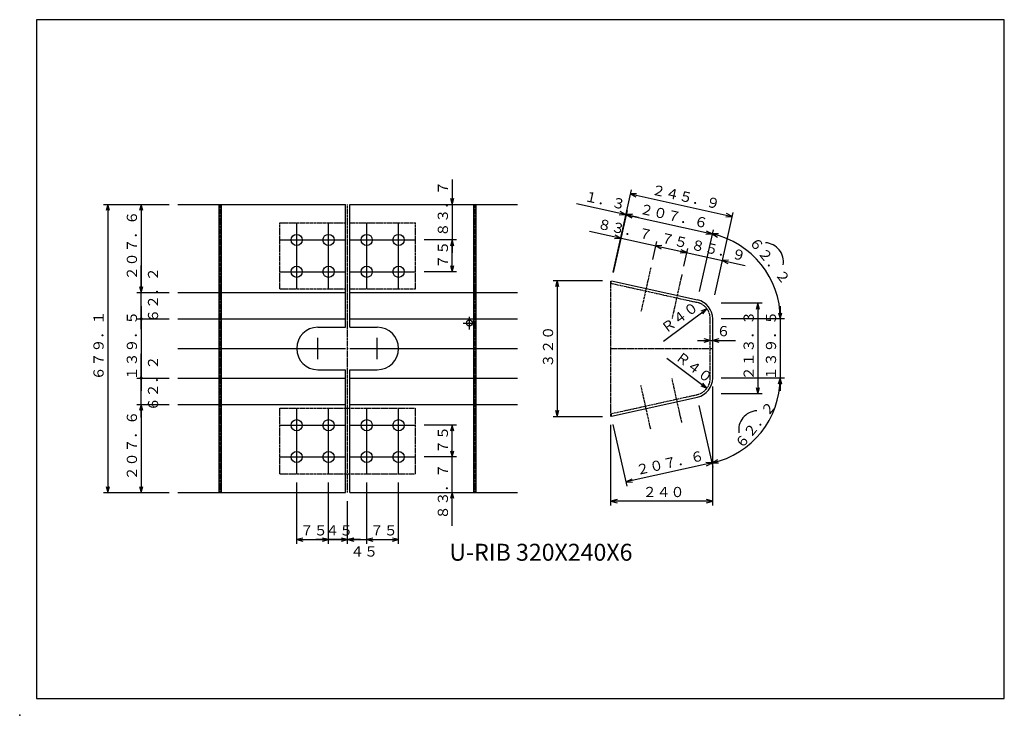
# Model space of a CAD drawing. Extents: x 14902 to 17222, y 11882 to 13522.
import ezdxf

# ---------------------------------------------------------------- set-up
doc = ezdxf.new("R2010")
doc.units = 0
doc.linetypes.add('CENTER', pattern=[8, 5, -1, 1, -1])
doc.layers.add('M2-0', color=7, linetype='CONTINUOUS')
doc.styles.get("Standard").update_dxf_attribs({"font": 'TXT', "bigfont": 'BIGFONT'})

msp = doc.modelspace()

# ---------------------------------------------------------------- linework, layer by layer
at = {"layer": 'M2-0', "color": 1, "linetype": 'CONTINUOUS'}
for p, q in [((14942.2, 13521.7), (14942.2, 11921.7)), ((17222.2, 13521.7), (14942.2, 13521.7)), ((17222.2, 11921.7), (17222.2, 13521.7)), ((14942.2, 11921.7), (17222.2, 11921.7))]:
    msp.add_line(p, q, dxfattribs=at)
at = {"layer": 'M2-0', "color": 3, "linetype": 'CONTINUOUS'}
for p, q in [((15921.3, 13145.2), (15921.3, 12972.4)), ((16342.8, 13120.5), (16299.6, 12926.2)), ((16340.7, 13110.9), (16580.7, 13057.5)), ((15100, 13086.1), (15254.8, 13086.1)), ((15109.9, 13086.1), (15109.9, 12407)), ((15178.6, 13086.1), (15254.8, 13086.1)), ((15188.5, 13086.1), (15188.5, 12878.5)), ((16214.2, 13088.3), (16360.5, 13055.8)), ((16333.4, 13072), (16300.9, 12925.9)), ((16582.8, 13067.2), (16539.6, 12872.8)), ((16331.1, 13061.5), (16533.8, 13016.5)), ((16245.2, 13023.3), (16429.9, 12982.2)), ((16535.9, 13026.2), (16503.6, 12880.8)), ((15931.2, 13002.4), (15855, 13002.4)), ((15931.2, 13002.4), (15855, 13002.4)), ((15921.3, 12927.4), (15921.3, 13002.4)), ((16402.8, 12998.4), (16393.5, 12956.5)), ((16400.6, 12988.7), (16473.8, 12972.5)), ((16444.5, 12979), (16611.8, 12941.8)), ((16476, 12982.1), (16466.7, 12940.3)), ((15188.5, 12792), (15188.5, 12942)), ((15931.2, 12927.4), (15855, 12927.4)), ((16159.1, 12906.5), (16275.2, 12906.5)), ((16169, 12906.5), (16169, 12586.5)), ((15178.6, 12878.5), (15254.8, 12878.5)), ((15178.6, 12878.5), (15254.8, 12878.5)), ((16651.7, 12853.2), (16555.4, 12853.2)), ((16641.8, 12853.2), (16641.8, 12639.9)), ((15188.5, 12846.3), (15188.5, 12646.8)), ((16419, 12764), (16521.4, 12840.2)), ((16694.4, 12846.3), (16694.4, 12646.8)), ((15178.6, 12816.3), (15254.8, 12816.3)), ((15178.6, 12816.3), (15254.8, 12816.3)), ((16704.3, 12816.3), (16555.4, 12816.3)), ((16499.3, 12765.6), (16589, 12765.6)), ((15188.5, 12583.6), (15188.5, 12733.6)), ((16427.1, 12723.3), (16521.3, 12652.8)), ((15178.6, 12676.8), (15254.8, 12676.8)), ((15178.6, 12676.8), (15254.8, 12676.8)), ((16704.3, 12676.8), (16555.4, 12676.8)), ((16704, 12676.8), (16555.4, 12676.8)), ((16535.3, 12376.4), (16535.3, 12656.7)), ((16651.7, 12639.9), (16555.4, 12639.9)), ((15178.6, 12614.6), (15254.8, 12614.6)), ((15178.6, 12614.6), (15254.8, 12614.6)), ((15188.5, 12614.6), (15188.5, 12407)), ((16535.9, 12467.1), (16503.6, 12612.2)), ((16159.1, 12586.5), (16275.2, 12586.5)), ((15931.2, 12565.7), (15855, 12565.7)), ((15921.3, 12490.7), (15921.3, 12565.7)), ((16295.3, 12376.4), (16295.3, 12566.4)), ((16333.2, 12422.1), (16300.9, 12567.2)), ((15921.3, 12328.6), (15921.3, 12520.7)), ((15931.2, 12490.7), (15855, 12490.7)), ((16533.7, 12476.8), (16331, 12431.8)), ((15554.9, 12285.9), (15554.9, 12430.6)), ((15629.9, 12285.9), (15629.9, 12430.6)), ((15719.9, 12285.9), (15719.9, 12430.6)), ((15794.9, 12285.9), (15794.9, 12430.6)), ((15100, 12407), (15254.8, 12407)), ((15178.6, 12407), (15254.8, 12407)), ((15674.9, 12285.9), (15674.9, 12386.9)), ((15674.9, 12285.9), (15674.9, 12386.9)), ((16535.3, 12386.3), (16295.3, 12386.3)), ((15554.9, 12295.8), (15629.9, 12295.8)), ((15704.9, 12295.8), (15599.9, 12295.8)), ((15629.7, 12295.8), (15784.7, 12295.8)), ((15644.9, 12295.8), (15756, 12295.8)), ((15719.9, 12295.8), (15794.9, 12295.8))]:
    msp.add_line(p, q, dxfattribs=at)
at = {"layer": 'M2-0', "color": 7, "linetype": 'CONTINUOUS'}
for p, q in [((15274.9, 13086.1), (15669.9, 13086.1)), ((15669.9, 12796.5), (15669.9, 13086.1)), ((15679.9, 13086.1), (16074.9, 13086.1)), ((15679.9, 12796.5), (15679.9, 13086.1)), ((16295.3, 12900.4), (16296.6, 12906.2)), ((16296.6, 12906.2), (16499.3, 12861.2)), ((16535.3, 12676.8), (16535.3, 12816.3)), ((15604.9, 12796.5), (15669.9, 12796.5)), ((15679.9, 12796.5), (15744.9, 12796.5)), ((15604.9, 12696.5), (15669.9, 12696.5)), ((15669.9, 12407), (15669.9, 12696.5)), ((15679.9, 12407), (15679.9, 12696.5)), ((15679.9, 12696.5), (15744.9, 12696.5)), ((16296.6, 12586.8), (16499.3, 12631.9)), ((16295.3, 12592.7), (16296.6, 12586.8)), ((15274.9, 12407), (15669.9, 12407)), ((15679.9, 12407), (16074.9, 12407))]:
    msp.add_line(p, q, dxfattribs=at)
at = {"layer": 'M2-0', "color": 2, "linetype": 'CONTINUOUS'}
for p, q in [((15371.9, 12407), (15371.9, 13086.1)), ((15377.9, 12407), (15377.9, 13086.1)), ((15971.9, 12407), (15971.9, 13086.1)), ((15977.9, 12407), (15977.9, 13086.1)), ((15554.9, 12887.4), (15554.9, 13042.4)), ((15629.9, 12887.4), (15629.9, 13042.4)), ((15719.9, 12887.4), (15719.9, 13042.4)), ((15794.9, 12887.4), (15794.9, 13042.4)), ((15514.9, 13002.4), (15669.9, 13002.4)), ((15679.9, 13002.4), (15834.9, 13002.4)), ((15514.9, 12927.4), (15669.9, 12927.4)), ((15679.9, 12927.4), (15834.9, 12927.4)), ((15274.9, 12878.5), (15669.9, 12878.5)), ((15679.9, 12878.5), (16074.9, 12878.5)), ((15274.9, 12816.3), (15669.9, 12816.3)), ((15679.9, 12816.3), (16074.9, 12816.3)), ((15946.9, 12806.5), (15976.9, 12806.5)), ((15961.9, 12791.5), (15961.9, 12821.5)), ((15604.9, 12721.5), (15604.9, 12771.5)), ((15744.9, 12721.5), (15744.9, 12771.5)), ((15274.9, 12746.5), (15669.9, 12746.5)), ((15679.9, 12746.5), (16074.9, 12746.5)), ((15274.9, 12676.8), (15669.9, 12676.8)), ((15679.9, 12676.8), (16074.9, 12676.8)), ((15274.9, 12614.6), (15669.9, 12614.6)), ((15554.9, 12450.7), (15554.9, 12605.7)), ((15629.9, 12450.7), (15629.9, 12605.7)), ((15679.9, 12614.6), (16074.9, 12614.6)), ((15719.9, 12450.7), (15719.9, 12605.7)), ((15794.9, 12450.7), (15794.9, 12605.7)), ((15514.9, 12565.7), (15669.9, 12565.7)), ((15679.9, 12565.7), (15834.9, 12565.7)), ((15514.9, 12490.7), (15669.9, 12490.7)), ((15679.9, 12490.7), (15834.9, 12490.7))]:
    msp.add_line(p, q, dxfattribs=at)
at = {"layer": 'M2-0', "color": 4, "linetype": 'CENTER'}
for p, q in [((15374.9, 12407), (15374.9, 13086.1)), ((15674.9, 12407), (15674.9, 13086.1)), ((15974.9, 12407), (15974.9, 13086.1)), ((15514.9, 12887.4), (15514.9, 13042.4)), ((15514.9, 13042.4), (15669.9, 13042.4)), ((15679.9, 13042.4), (15834.9, 13042.4)), ((15834.9, 12887.4), (15834.9, 13042.4)), ((16389.1, 12936.9), (16366.1, 12833.4)), ((16295.3, 12586.5), (16295.3, 12906.5)), ((16295.3, 12900.4), (16498, 12855.3)), ((16462.3, 12920.6), (16439.3, 12817.2)), ((15514.9, 12887.4), (15669.9, 12887.4)), ((15679.9, 12887.4), (15834.9, 12887.4)), ((16529.3, 12676.8), (16529.3, 12816.3)), ((16295.3, 12746.5), (16535.3, 12746.5)), ((16462.3, 12572.4), (16439.3, 12675.9)), ((16389.1, 12556.2), (16366.1, 12659.6)), ((16295.3, 12592.7), (16498, 12637.7)), ((15514.9, 12450.7), (15514.9, 12605.7)), ((15514.9, 12605.7), (15834.9, 12605.7)), ((15834.9, 12450.7), (15834.9, 12605.7)), ((15514.9, 12450.7), (15834.9, 12450.7))]:
    msp.add_line(p, q, dxfattribs=at)
at = {"layer": 'M2-0', "color": 3, "linetype": 'CONTINUOUS'}
for points in [[(16355.7, 13111.5), (16340.7, 13110.9), (16354, 13103.9)], [(15113.8, 13071.6), (15109.9, 13086.1), (15106.1, 13071.6)], [(15192.4, 13071.6), (15188.5, 13086.1), (15184.6, 13071.6)], [(15917.4, 13100.6), (15921.3, 13086.1), (15925.2, 13100.6)], [(16315, 13062), (16330, 13062.6), (16316.7, 13069.5)], [(16346.1, 13062.2), (16331.1, 13061.5), (16344.4, 13054.6)], [(16346.2, 13063), (16331.3, 13062.3), (16344.6, 13055.4)], [(16565.7, 13056.9), (16580.7, 13057.5), (16567.4, 13064.5)], [(16518.8, 13015.8), (16533.8, 13016.5), (16520.5, 13023.4)], [(16548.8, 13016.6), (16533.8, 13016.5), (16546.8, 13009.1)], [(15925.2, 12987.9), (15921.3, 13002.4), (15917.4, 12987.9)], [(15925.2, 12987.9), (15921.3, 13002.4), (15917.4, 12987.9)], [(16304, 13006.2), (16318.9, 13006.9), (16305.6, 13013.8)], [(16415.6, 12989.4), (16400.6, 12988.7), (16413.9, 12981.8)], [(16415.6, 12989.4), (16400.6, 12988.7), (16413.9, 12981.8)], [(16458.8, 12971.8), (16473.8, 12972.5), (16460.5, 12979.4)], [(16458.8, 12971.8), (16473.8, 12972.5), (16460.5, 12979.4)], [(16572.6, 12954.5), (16557.6, 12953.8), (16570.9, 12946.9)], [(15917.4, 12941.9), (15921.3, 12927.4), (15925.2, 12941.9)], [(16172.9, 12892), (16169, 12906.5), (16165.1, 12892)], [(15184.6, 12893), (15188.5, 12878.5), (15192.4, 12893)], [(15184.6, 12893), (15188.5, 12878.5), (15192.4, 12893)], [(16645.7, 12838.7), (16641.8, 12853.2), (16637.9, 12838.7)], [(16512.1, 12828.4), (16521.4, 12840.2), (16507.4, 12834.6)], [(16690, 12830.6), (16694.4, 12816.3), (16697.7, 12830.9)], [(16690.5, 12830.8), (16694.4, 12816.3), (16698.2, 12830.8)], [(15189.3, 12813.9), (15190.8, 12815.2), (15190.9, 12817.1), (15189.5, 12818.6), (15187.6, 12818.7), (15186.2, 12817.4), (15186.1, 12815.4), (15187.4, 12814), (15189.3, 12813.9)], [(15189.3, 12813.9), (15190.8, 12815.2), (15190.9, 12817.1), (15189.5, 12818.6), (15187.6, 12818.7), (15186.2, 12817.4), (15186.1, 12815.4), (15187.4, 12814), (15189.3, 12813.9)], [(16514.8, 12761.7), (16529.3, 12765.6), (16514.8, 12769.5)], [(16549.8, 12769.5), (16535.3, 12765.6), (16549.8, 12761.7)], [(15189.3, 12674.4), (15190.8, 12675.7), (15190.9, 12677.6), (15189.6, 12679.1), (15187.7, 12679.2), (15186.2, 12677.9), (15186.1, 12676), (15187.3, 12674.5), (15189.3, 12674.4)], [(15189.3, 12674.4), (15190.8, 12675.7), (15190.9, 12677.6), (15189.6, 12679.1), (15187.7, 12679.2), (15186.2, 12677.9), (15186.1, 12676), (15187.3, 12674.5), (15189.3, 12674.4)], [(16697.5, 12662.1), (16694.1, 12676.8), (16689.7, 12662.4)], [(16698.2, 12662.3), (16694.4, 12676.8), (16690.5, 12662.3)], [(16507.4, 12658.4), (16521.3, 12652.8), (16512, 12664.6)], [(16637.9, 12654.4), (16641.8, 12639.9), (16645.7, 12654.4)], [(15192.4, 12600.1), (15188.5, 12614.6), (15184.6, 12600.1)], [(15192.4, 12600.1), (15188.5, 12614.6), (15184.6, 12600.1)], [(16165.1, 12601), (16169, 12586.5), (16172.9, 12601)], [(15925.2, 12551.2), (15921.3, 12565.7), (15917.4, 12551.2)], [(15917.4, 12505.2), (15921.3, 12490.7), (15925.2, 12505.2)], [(15917.4, 12505.2), (15921.3, 12490.7), (15925.2, 12505.2)], [(16546.8, 12484.2), (16533.7, 12476.8), (16548.7, 12476.7)], [(16520.4, 12469.9), (16533.7, 12476.8), (16518.7, 12477.4)], [(16344.3, 12438.7), (16331, 12431.8), (16346, 12431.1)], [(15106.1, 12421.5), (15109.9, 12407), (15113.8, 12421.5)], [(15184.6, 12421.5), (15188.5, 12407), (15192.4, 12421.5)], [(15925.2, 12392.5), (15921.3, 12407), (15917.4, 12392.5)], [(16309.8, 12390.2), (16295.3, 12386.3), (16309.8, 12382.4)], [(16520.8, 12382.4), (16535.3, 12386.3), (16520.8, 12390.2)], [(15569.4, 12299.7), (15554.9, 12295.8), (15569.4, 12291.9)], [(15615.4, 12291.9), (15629.9, 12295.8), (15615.4, 12299.7)], [(15615.4, 12291.9), (15629.9, 12295.8), (15615.4, 12299.7)], [(15615.4, 12291.9), (15629.9, 12295.8), (15615.4, 12299.7)], [(15660.4, 12291.9), (15674.9, 12295.8), (15660.4, 12299.7)], [(15689.4, 12299.7), (15674.9, 12295.8), (15689.4, 12291.9)], [(15734.4, 12299.7), (15719.9, 12295.8), (15734.4, 12291.9)], [(15734.4, 12299.7), (15719.9, 12295.8), (15734.4, 12291.9)], [(15734.4, 12299.7), (15719.9, 12295.8), (15734.4, 12291.9)], [(15780.4, 12291.9), (15794.9, 12295.8), (15780.4, 12299.7)]]:
    msp.add_lwpolyline(points, dxfattribs=at)
at = {"layer": 'M2-0', "color": 2, "linetype": 'CONTINUOUS'}
for centre, radius in [((15554.9, 13002.4), 13.2), ((15629.9, 13002.4), 13.2), ((15719.9, 13002.4), 13.2), ((15794.9, 13002.4), 13.2), ((15554.9, 12927.4), 13.2), ((15629.9, 12927.4), 13.2), ((15719.9, 12927.4), 13.2), ((15794.9, 12927.4), 13.2), ((15961.9, 12806.5), 7), ((15554.9, 12565.7), 13.2), ((15629.9, 12565.7), 13.2), ((15719.9, 12565.7), 13.2), ((15794.9, 12565.7), 13.2), ((15554.9, 12490.7), 13.2), ((15629.9, 12490.7), 13.2), ((15719.9, 12490.7), 13.2), ((15794.9, 12490.7), 13.2)]:
    msp.add_circle(centre, radius, dxfattribs=at)
at = {"layer": 'M2-0', "color": 3, "linetype": 'CONTINUOUS'}
for centre, radius, start, end in [((16489.3, 12816.3), 205.1, 0, 77.4712), ((16657, 12950.8), 45, 350.5459, 86.9253), ((16489.3, 12676.8), 204.8, 282.5288, 0), ((16641.3, 12554.8), 45, 93.0747, 189.4541)]:
    msp.add_arc(centre, radius, start, end, dxfattribs=at)
at = {"layer": 'M2-0', "color": 4, "linetype": 'CENTER'}
for centre, start, end in [((16489.3, 12816.3), 0, 77.4712), ((16489.3, 12676.8), 282.5288, 0)]:
    msp.add_arc(centre, 40, start, end, dxfattribs=at)
at = {"layer": 'M2-0', "color": 7, "linetype": 'CONTINUOUS'}
for centre, radius, start, end in [((16489.3, 12816.3), 46, 0, 77.4712), ((15604.9, 12746.5), 50, 90, 270), ((15744.9, 12746.5), 50, 270, 90), ((16489.3, 12676.8), 46, 282.5288, 0)]:
    msp.add_arc(centre, radius, start, end, dxfattribs=at)
at = {"layer": 'M2-0', "color": 4, "linetype": 'CENTER'}
msp.add_point((15674.9, 12746.5), dxfattribs=at)
at = {"layer": 'M2-0', "color": 1, "linetype": 'CONTINUOUS'}
msp.add_point((14902.2, 11881.7), dxfattribs=at)

# ---------------------------------------------------------------- texts
at = {"layer": 'M2-0', "color": 3, "linetype": 'CONTINUOUS'}
for s, rotation, p in [('８３．７', 90, (15911.4, 13010.2)), ('２４５．９', 347.4712, (16389.6, 13110.1)), ('１．３', 347.4712, (16231, 13094.7)), ('２０７．６', 347.4712, (16361.4, 13064.9)), ('２０７．６', 90, (15178.6, 12907.3)), ('８３．７', 347.4712, (16262, 13029.7)), ('７５', 347.4712, (16410.1, 12996.8)), ('７５', 90, (15911.4, 12934.9)), ('８５．９', 347.4712, (16482.2, 12980.7)), ('６２．２', 308.7356, (16619.4, 12997.6)), ('６２．２', 90, (15228.4, 12807)), ('Ｒ４０', 36.6421, (16425.1, 12780.9)), ('６７９．１', 90, (15100, 12671.5)), ('１３９．５', 90, (15178.6, 12671.5)), ('２１３．３', 90, (16631.9, 12671.5)), ('１３９．５', 90, (16684.5, 12671.5)), ('３２０', 90, (16159.1, 12701.5)), ('６２．２', 90, (15228.4, 12598.6)), ('Ｒ４０', 323.17, (16445.1, 12722.2)), ('６２．２', 51.2644, (16603.8, 12508)), ('２０７．６', 90, (15178.6, 12435.8)), ('７５', 90, (15911.4, 12498.2)), ('２０７．６', 12.5288, (16357, 12447.7)), ('８３．７', 90, (15911.4, 12343.6))]:
    msp.add_text(s, height=24, rotation=rotation, dxfattribs=at).set_placement(p)
for s, p in [('６', (16544, 12775.5)), ('２４０', (16370.3, 12396.2)), ('７５', (15562.4, 12305.7)), ('４５', (15622.4, 12305.7)), ('７５', (15727.4, 12305.7)), ('４５', (15681, 12255.9))]:
    msp.add_text(s, height=24, dxfattribs=at).set_placement(p)
at = {"layer": 'M2-0', "color": 7, "linetype": 'CONTINUOUS'}
msp.add_text('U-RIB 320X240X6', height=40, dxfattribs=at).set_placement((15914.6, 12246.1))

doc.saveas('drawing.dxf')
